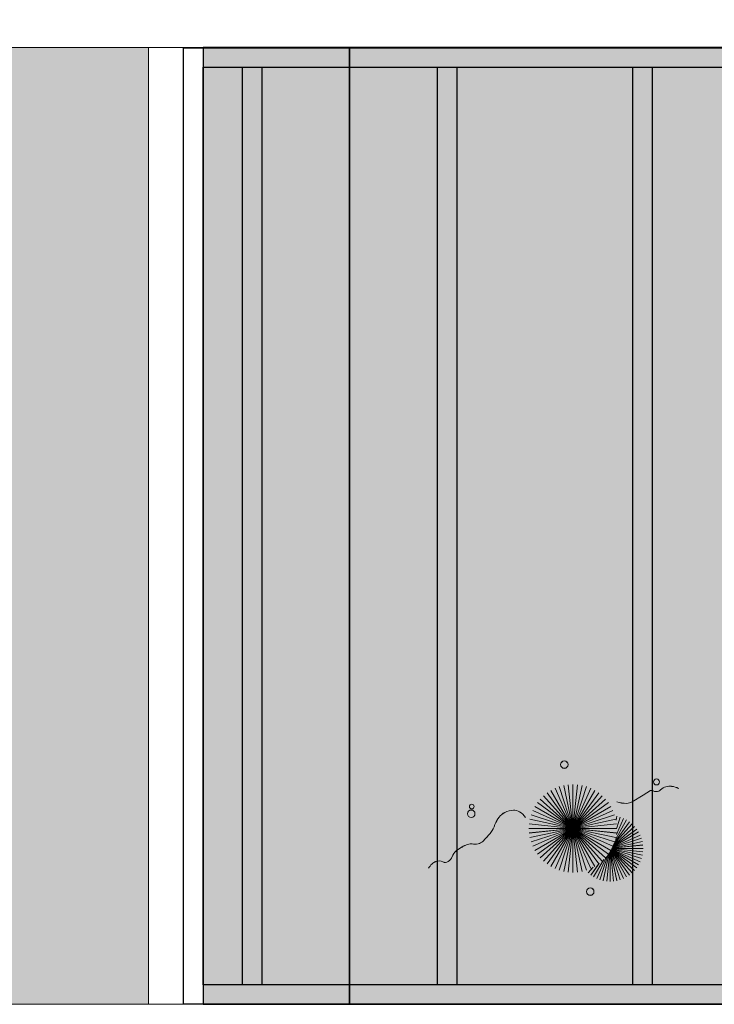
# Model space of a CAD drawing. Units: metres. Extents: x 0 to 786, y -89 to 156.
# Drawn here: x 555 to 558, y 24 to 29 of the extents above; entities that cross this region are included whole.
import ezdxf

# ---------------------------------------------------------------- set-up
doc = ezdxf.new("R2010")
doc.units = ezdxf.units.M
doc.linetypes.add('CONTINU', pattern=[0])
doc.linetypes.add('CONTINUO', pattern=[0])
for name, color, linetype, lineweight in [('ARQ-Cobertura', 3, 'Continuous', 0), ('VERDE', 82, 'Continuous', 5), ('ÁRVORE', 92, 'Continuous', 15)]:
    doc.layers.add(name, color=color, linetype=linetype, lineweight=lineweight)
for name, color, linetype in [('ARQ-cota 75', 1, 'Continuous'), ('arq-HATCH CONC', 252, 'Continuous'), ('JARDIM', 64, 'CONTINUO'), ('PERGOLA', 8, 'CONTINU')]:
    doc.layers.add(name, color=color, linetype=linetype)

# ---------------------------------------------------------------- blocks, each defined once
blk = doc.blocks.new('VEG')
at = {"layer": 'VERDE'}
for p, q in [((-0.3463, 0.1984), (-0.4613, 0.4566)), ((-0.3451, 0.2005), (-0.432, 0.4678)), ((-0.3436, 0.203), (-0.4017, 0.476)), ((-0.3418, 0.2061), (-0.3706, 0.4809)), ((-0.3393, 0.2102), (-0.3393, 0.4825)), ((-0.3358, 0.2156), (-0.3079, 0.4809)), ((-0.3306, 0.2235), (-0.2769, 0.476)), ((-0.322, 0.2356), (-0.2466, 0.4678)), ((-0.3072, 0.2546), (-0.2173, 0.4566)), ((-0.3506, 0.1908), (-0.582, 0.3589)), ((-0.3499, 0.1921), (-0.5622, 0.3833)), ((-0.3491, 0.1935), (-0.54, 0.4055)), ((-0.3483, 0.1949), (-0.5156, 0.4252)), ((-0.3474, 0.1966), (-0.4893, 0.4423)), ((-0.2814, 0.2828), (-0.1893, 0.4423)), ((-0.2408, 0.3181), (-0.1629, 0.4252)), ((-0.1855, 0.3534), (-0.1385, 0.4055)), ((0, 0), (-0.1627, 0.3654)), ((0, 0), (-0.1236, 0.3804)), ((0, 0), (-0.0832, 0.3913)), ((0, 0), (-0.0418, 0.3978)), ((0, 0), (0, 0.4)), ((0, 0), (0.0418, 0.3978)), ((0, 0), (0.0832, 0.3913)), ((0, 0), (0.1236, 0.3804)), ((0, 0), (0.1627, 0.3654)), ((-0.3527, 0.1869), (-0.6246, 0.2752)), ((-0.352, 0.1882), (-0.6133, 0.3045)), ((-0.3513, 0.1895), (-0.5991, 0.3325)), ((0, 0), (-0.2677, 0.2973)), ((0, 0), (-0.2351, 0.3236)), ((0, 0), (-0.2, 0.3464)), ((0, 0), (0.2, 0.3464)), ((0, 0), (0.2351, 0.3236)), ((0, 0), (0.2677, 0.2973)), ((-0.355, 0.1825), (-0.6393, 0.1825)), ((-0.3542, 0.1841), (-0.6376, 0.2139)), ((-0.3559, 0.1808), (-0.6376, 0.1512)), ((-0.3534, 0.1855), (-0.6327, 0.2449)), ((0, 0), (-0.3464, 0.2)), ((0, 0), (-0.3236, 0.2351)), ((0, 0), (-0.2973, 0.2677)), ((0, 0), (0.2973, 0.2677)), ((0, 0), (0.3236, 0.2351)), ((0, 0), (0.3464, 0.2)), ((-0.3569, 0.1788), (-0.6327, 0.1201)), ((-0.3581, 0.1764), (-0.6246, 0.0898)), ((-0.3596, 0.1735), (-0.6133, 0.0605)), ((-0.3614, 0.1698), (-0.5991, 0.0325)), ((-0.3637, 0.1648), (-0.582, 0.0062)), ((-0.3668, 0.1577), (-0.5622, -0.0182)), ((-0.3714, 0.1469), (-0.54, -0.0404)), ((-0.3779, 0.1293), (-0.5156, -0.0602)), ((-0.3869, 0.1001), (-0.4893, -0.0773)), ((0, 0), (-0.3804, 0.1236)), ((0, 0), (-0.3654, 0.1627)), ((0, 0), (0.3654, 0.1627)), ((0, 0), (0.3804, 0.1236)), ((-0.3961, 0.0549), (-0.4613, -0.0915)), ((0, 0), (-0.4, 0)), ((0, 0), (-0.3978, 0.0418)), ((0, 0), (-0.3978, -0.0418)), ((0, 0), (-0.3913, 0.0832)), ((0, 0), (-0.3913, -0.0832)), ((0, 0), (-0.3804, -0.1236)), ((0, 0), (-0.3654, -0.1627)), ((0, 0), (-0.3464, -0.2)), ((0, 0), (-0.3236, -0.2351)), ((0, 0), (-0.2973, -0.2677)), ((0, 0), (-0.2677, -0.2973)), ((0, 0), (-0.2351, -0.3236)), ((0, 0), (-0.2, -0.3464)), ((0, 0), (-0.1627, -0.3654)), ((0, 0), (-0.1236, -0.3804)), ((0, 0), (-0.0832, -0.3913)), ((0, 0), (-0.0418, -0.3978)), ((0, 0), (0.3913, 0.0832)), ((0, 0), (0.3978, 0.0418)), ((0, 0), (0, -0.4)), ((0, 0), (0.0418, -0.3978)), ((0, 0), (0.0832, -0.3913)), ((0, 0), (0.1236, -0.3804)), ((0, 0), (0.1627, -0.3654)), ((0, 0), (0.2, -0.3464)), ((0, 0), (0.2351, -0.3236)), ((0, 0), (0.2677, -0.2973)), ((0, 0), (0.2973, -0.2677)), ((0, 0), (0.3236, -0.2351)), ((0, 0), (0.3464, -0.2)), ((0, 0), (0.3654, -0.1627)), ((0, 0), (0.3804, -0.1236)), ((0, 0), (0.3913, -0.0832)), ((0, 0), (0.3978, -0.0418)), ((0, 0), (0.4, 0)), ((-0.4003, -0.0052), (-0.432, -0.1028)), ((-0.3939, -0.0744), (-0.4017, -0.1109))]:
    blk.add_line(p, q, dxfattribs=at)
for points in [[(0.4331, -0.0998, 0.114957), (0.4863, -0.1515, 0.150048), (0.542, -0.1654, 0.098072), (0.6195, -0.1456, 0.114783), (0.673, -0.1029, 0.087794), (0.7096, -0.0349, -0.08299), (0.7475, 0.0373, -0.038464), (0.8126, 0.1105, -0.081037), (0.851, 0.1371, -0.16839), (0.9039, 0.143, 0.147538), (0.9641, 0.1472, 0.042387), (1.0101, 0.1693, 0.033514), (1.0634, 0.2057, 0.140942), (1.1005, 0.2573, -0.16076), (1.1351, 0.3015, -0.271218), (1.1857, 0.3045, 0.214533), (1.2482, 0.3015, 0.09377), (1.2846, 0.3245, 0.082811), (1.3144, 0.363)], [(-0.3991, -0.2412, 0.073015), (-0.4904, -0.2281, 0.135968), (-0.5387, -0.2417), (-0.6412, -0.3036), (-0.7077, -0.3438, -0.291556), (-0.729, -0.3433, 0.171709), (-0.7622, -0.3348, 0.170253), (-0.7988, -0.3514, -0.121136), (-0.8471, -0.3792, -0.102926), (-0.8997, -0.3832, -0.083885), (-0.9615, -0.3644)]]:
    blk.add_lwpolyline(points, format="xyb", dxfattribs=at)
for centre, radius in [((-0.1585, 0.5758), 0.0338), ((0.9258, -0.1336), 0.0339), ((0.9216, -0.1984), 0.0216), ((-0.7618, -0.4236), 0.0278), ((0.0778, -0.5809), 0.0338)]:
    blk.add_circle(centre, radius, dxfattribs=at)
blk = doc.blocks.new('PERGOLA')
at = {"layer": 'PERGOLA'}
for p, q in [((109631.0825, -73524.0079), (109640.3825, -73524.0079)), ((109640.3825, -73524.0079), (109640.3825, -73528.9079)), ((109631.1825, -73524.1079), (109640.2825, -73524.1079)), ((109637.9825, -73528.8079), (109637.9825, -73524.1079)), ((109638.0825, -73528.8079), (109638.0825, -73524.1079)), ((109638.9825, -73528.8079), (109638.9825, -73524.1079)), ((109639.0825, -73528.8079), (109639.0825, -73524.1079)), ((109639.9825, -73528.8079), (109639.9825, -73524.1079)), ((109640.0825, -73528.8079), (109640.0825, -73524.1079)), ((109640.2825, -73524.1079), (109640.2825, -73528.8079)), ((109640.2825, -73528.8079), (109631.1825, -73528.8079)), ((109640.3825, -73528.9079), (109631.0825, -73528.9079))]:
    blk.add_line(p, q, dxfattribs=at)
blk = doc.blocks.new('JARDIMADM')
at = {"layer": 'JARDIM', "linetype": 'CONTINUO'}
blk.add_lwpolyline([(-2537045.9541, 1743331.0417), (-2537039.1541, 1743331.0417), (-2537039.1541, 1743335.9417), (-2537045.9541, 1743335.9417)], close=True, dxfattribs=at)
at = {"layer": 'JARDIM', "linetype": 'CONTINUO', "xscale": 0.562436027026024, "yscale": 0.562436027026024, "zscale": 0.562436027026024}
blk.add_blockref('VEG', (-2537040.2987, 1743335.0407), dxfattribs=at)

msp = doc.modelspace()

# ---------------------------------------------------------------- hatches: boundary and pattern name
at = {"layer": 'arq-HATCH CONC'}
h = msp.add_hatch(color=256, dxfattribs=at)
h.dxf.hatch_style = 1
h.paths.add_polyline_path([(525.148, 120.7715), (526.4881, 120.7715), (526.4881, 115.8715), (525.148, 115.8715)])
h.paths.add_polyline_path([(548.9481, 120.7715), (550.2881, 120.7715), (550.2881, 115.8715), (548.9481, 115.8715)])
h.paths.add_polyline_path([(571.1481, 120.7715), (572.4881, 120.7715), (572.4881, 115.8715), (571.1481, 115.8715)])
h.paths.add_polyline_path([(577.7481, 120.7715), (579.0881, 120.7715), (579.0881, 115.8715), (577.7481, 115.8715)])
h.paths.add_polyline_path([(585.1384, 120.7715), (587.7881, 120.7715), (587.7881, 115.8715), (585.1384, 115.8715)])
h.paths.add_polyline_path([(572.6681, 115.6915), (577.568, 115.6915), (577.568, 114.3515), (572.6681, 114.3515)])
h.paths.add_polyline_path([(572.6681, 97.7915), (577.5681, 97.7915), (577.5681, 95.4515), (572.6681, 95.4515)])
h.paths.add_polyline_path([(572.6681, 79.9915), (577.568, 79.9915), (577.568, 76.8515), (572.6681, 76.8515)])
h.paths.add_polyline_path([(572.668, 59.5915), (577.568, 59.5915), (577.568, 58.251), (572.668, 58.251)])
h.paths.add_polyline_path([(572.668, 41.6915), (577.568, 41.6915), (577.568, 39.3515), (572.668, 39.3515)])
h.paths.add_polyline_path([(565.048, 28.9715), (567.3881, 28.9715), (567.3881, 24.0715), (565.048, 24.0715)])
h.paths.add_polyline_path([(554.048, 28.9715), (555.388, 28.9715), (555.388, 24.0715), (554.048, 24.0715)])
h.paths.add_polyline_path([(582.8481, 28.9715), (585.188, 28.9715), (585.188, 24.0715), (582.8481, 24.0715)])
h.paths.add_polyline_path([(600.048, 28.9715), (601.388, 28.9715), (601.388, 24.0715), (600.048, 24.0715)])
h.paths.add_polyline_path([(620.298, 28.9715), (621.638, 28.9715), (621.638, 24.0715), (620.298, 24.0715)])
h.paths.add_polyline_path([(638.948, 28.9715), (640.3282, 28.9715), (640.3282, 24.0715), (638.948, 24.0715)])
h.paths.add_polyline_path([(587.9481, 90.1715), (590.2881, 90.1715), (590.2881, 85.2715), (587.9481, 85.2715)])
h.paths.add_polyline_path([(610.1481, 90.1715), (611.4881, 90.1715), (611.4881, 85.2715), (610.1481, 85.2715)])
h.paths.add_polyline_path([(631.3481, 90.1715), (633.6881, 90.1715), (633.6881, 85.2715), (631.3481, 85.2715)])
h.paths.add_polyline_path([(649.1481, 90.1715), (651.4881, 90.1715), (651.4881, 85.2715), (649.1481, 85.2715)])
h.paths.add_polyline_path([(671.3481, 90.1715), (672.6381, 90.1715), (672.6381, 85.2715), (671.3481, 85.2715)])
h.paths.add_polyline_path([(689.9481, 90.1715), (692.7471, 90.1715), (692.7471, 85.2715), (689.9481, 85.2715)])
h.paths.add_polyline_path([(638.968, 102.8915), (643.8681, 102.8915), (643.8681, 100.5515), (638.968, 100.5515)])
h.paths.add_polyline_path([(638.9681, 119.8915), (643.8681, 119.8915), (643.8681, 118.5515), (638.9681, 118.5515)])
h.paths.add_polyline_path([(638.9681, 138.1692), (643.8681, 138.1692), (643.8681, 136.2515), (638.9681, 136.2515)])
at = {"layer": 'ÁRVORE'}
h = msp.add_hatch(dxfattribs=at)
h.set_pattern_fill('AR-SAND', color=256, scale=0.002, angle=90)
h.set_pattern_definition([(127.5, (1882.43642, -3085.125846), (-0.0978826475, -0.0032000626), [0, -0.077216, 0, -0.08636, 0, -0.08255]), (97.5, (1882.43642, -3085.12585), (-0.14336502, 0.0899046566), [0, -0.041656, 0, -0.069596, 0, -0.02667]), (57.5, (1882.43642, -3085.18833), (-0.000287437, 0.158198474), [0, -0.0254, 0, -0.09144, 0, -0.11938]), (47.5, (1882.43642, -3085.18833), (-0.0445858647, 0.1527112905), [0, -0.0127, 0, -0.059944, 0, -0.06858])])
h.paths.add_polyline_path([(556.418, 24.0715), (556.418, 28.9715), (555.668, 28.9715), (555.668, 24.0715)])
h = msp.add_hatch(dxfattribs=at)
h.set_pattern_fill('AR-SAND', color=256, scale=0.004, angle=90)
h.set_pattern_definition([(127.5, (-2536482.73609, 1743360.01314), (-0.195765294932, -0.006400125184), [0, -0.154432, 0, -0.17272, 0, -0.1651]), (97.5, (-2536482.73609, 1743360.01314), (-0.286730040227, 0.179809313255), [0, -0.083312, 0, -0.139192, 0, -0.05334]), (57.5, (-2536482.73609, 1743359.88817), (-0.000574873871, 0.316396948097), [0, -0.0508, 0, -0.18288, 0, -0.23876]), (47.5, (-2536482.73609, 1743359.88817), (-0.089171729303, 0.30542258099), [0, -0.0254, 0, -0.119888, 0, -0.13716])])
h.paths.add_polyline_path([(563.218, 28.9715), (556.418, 28.9715), (556.418, 24.0715), (563.218, 24.0715)])

# ---------------------------------------------------------------- linework, layer by layer
at = {"layer": 'ARQ-Cobertura'}
for p, q in [((542.068, 28.9715), (567.3881, 28.9715)), ((555.388, 24.0715), (555.388, 28.9715)), ((555.568, 24.0715), (555.568, 28.9715)), ((582.6681, 24.0715), (542.068, 24.0715))]:
    msp.add_line(p, q, dxfattribs=at)
at = {"layer": 'JARDIM', "linetype": 'CONTINUO'}
msp.add_lwpolyline([(556.418, 24.0715), (556.418, 28.9715), (555.668, 28.9715), (555.668, 24.0715)], close=True, dxfattribs=at)
at = {"layer": 'JARDIM'}
msp.add_lwpolyline([(563.218, 28.9715), (556.418, 28.9715), (556.418, 24.0715), (563.218, 24.0715)], close=True, dxfattribs=at)

# ---------------------------------------------------------------- block references
at = {"layer": 'ARQ-Cobertura', "rotation": 180}
msp.add_blockref('JARDIMADM', (-2536482.7361, 1743360.0131), dxfattribs=at)
at = {"layer": 'ARQ-cota 75', "color": 251, "ltscale": 0.02, "zscale": 25.4, "rotation": 180}
msp.add_blockref('PERGOLA', (110195.9505, -73499.9365), dxfattribs=at)
at = {"layer": 'JARDIM', "linetype": 'CONTINUO', "xscale": 0.562436027026024, "yscale": 0.562436027026024, "zscale": 0.562436027026024, "rotation": 180}
msp.add_blockref('VEG', (557.5626, 24.9725), dxfattribs=at)

doc.saveas('drawing.dxf')
